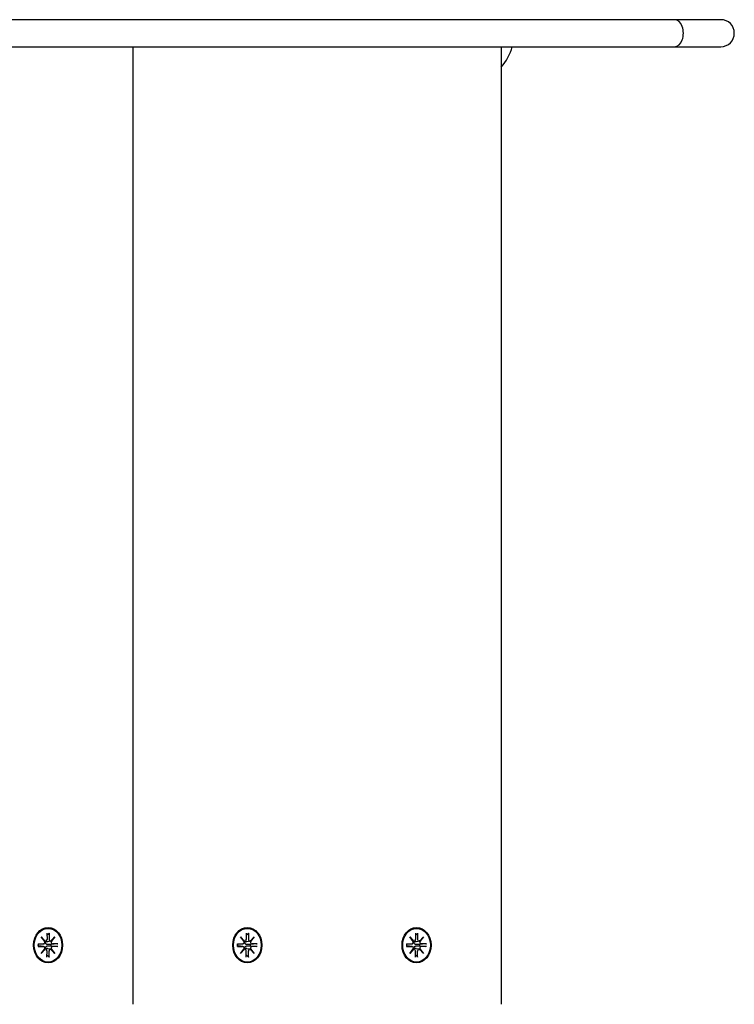
# Model space of a CAD drawing. Extents: x -18685 to -9452, y 7677 to 18562.
# Drawn here: x -11194 to -10983, y 13774 to 14065 of the extents above; entities that cross this region are included whole.
import ezdxf

# ---------------------------------------------------------------- set-up
doc = ezdxf.new("R2010")
doc.units = 0
doc.header["$LTSCALE"] = 30
doc.header["$MEASUREMENT"] = 0
doc.layers.get('0').update_dxf_attribs({"linetype": 'CONTINUOUS'})

msp = doc.modelspace()

# ---------------------------------------------------------------- linework, layer by layer
for p, q in [((-11000.41, 14065.01), (-11583.76, 14065.01)), ((-10986.76, 14065.01), (-11000.41, 14065.01)), ((-11583.76, 14057.01), (-11000.41, 14057.01)), ((-11160.84, 14057.01), (-11160.84, 13773.51)), ((-11051.76, 14057.01), (-11051.76, 13773.51)), ((-11000.41, 14057.01), (-10986.76, 14057.01)), ((-11186.23, 13794.58), (-11186.22, 13792.71)), ((-11186.23, 13793.99), (-11185.64, 13794.44)), ((-11185.58, 13794.58), (-11185.58, 13792.71)), ((-11127.25, 13794.58), (-11127.25, 13792.71)), ((-11127.25, 13793.99), (-11126.66, 13794.44)), ((-11126.6, 13794.58), (-11126.6, 13792.71)), ((-11077.15, 13794.58), (-11077.15, 13792.71)), ((-11077.15, 13793.99), (-11076.56, 13794.44)), ((-11076.5, 13794.58), (-11076.51, 13792.71)), ((-11188.84, 13791.4), (-11187.3, 13791.39)), ((-11188.68, 13791.18), (-11188.78, 13791.19)), ((-11187.25, 13791.4), (-11188.63, 13791.19)), ((-11187.93, 13793.48), (-11186.78, 13792.18)), ((-11187.93, 13793.48), (-11186.99, 13792.25)), ((-11186.87, 13792.07), (-11187.93, 13793.48)), ((-11186.62, 13792.17), (-11186.91, 13792.13)), ((-11185.08, 13792.17), (-11186.02, 13792.03)), ((-11184.99, 13791.22), (-11185.88, 13791.18)), ((-11185.03, 13792.18), (-11183.87, 13793.48)), ((-11183.14, 13791.39), (-11184.99, 13791.22)), ((-11183.87, 13793.48), (-11184.96, 13792.25)), ((-11183.87, 13793.48), (-11184.94, 13792.07)), ((-11182.97, 13791.4), (-11184.5, 13791.39)), ((-11129.86, 13791.4), (-11128.32, 13791.39)), ((-11129.71, 13791.18), (-11129.8, 13791.19)), ((-11128.27, 13791.4), (-11129.66, 13791.19)), ((-11128.96, 13793.48), (-11127.8, 13792.18)), ((-11128.96, 13793.48), (-11128.02, 13792.25)), ((-11127.89, 13792.07), (-11128.96, 13793.48)), ((-11127.64, 13792.17), (-11127.93, 13792.13)), ((-11126.1, 13792.17), (-11127.04, 13792.03)), ((-11126.01, 13791.22), (-11126.91, 13791.18)), ((-11126.05, 13792.18), (-11124.89, 13793.48)), ((-11124.16, 13791.39), (-11126.01, 13791.22)), ((-11124.89, 13793.48), (-11125.98, 13792.25)), ((-11124.89, 13793.48), (-11125.96, 13792.07)), ((-11123.99, 13791.4), (-11125.53, 13791.39)), ((-11079.76, 13791.4), (-11078.23, 13791.39)), ((-11079.61, 13791.18), (-11079.71, 13791.19)), ((-11078.17, 13791.4), (-11079.56, 13791.19)), ((-11078.86, 13793.48), (-11077.7, 13792.18)), ((-11078.86, 13793.48), (-11077.92, 13792.25)), ((-11077.79, 13792.07), (-11078.86, 13793.48)), ((-11077.54, 13792.17), (-11077.83, 13792.13)), ((-11076, 13792.17), (-11076.94, 13792.03)), ((-11075.91, 13791.22), (-11076.81, 13791.18)), ((-11075.96, 13792.18), (-11074.8, 13793.48)), ((-11074.06, 13791.39), (-11075.91, 13791.22)), ((-11074.8, 13793.48), (-11075.88, 13792.25)), ((-11074.8, 13793.48), (-11075.86, 13792.07)), ((-11073.89, 13791.4), (-11075.43, 13791.39)), ((-11188.84, 13790.61), (-11187.3, 13790.61)), ((-11188.78, 13790.81), (-11188.68, 13790.82)), ((-11187.25, 13790.61), (-11188.63, 13790.82)), ((-11187.93, 13788.53), (-11186.87, 13789.94)), ((-11186.78, 13789.83), (-11187.93, 13788.53)), ((-11187.93, 13788.53), (-11186.99, 13789.76)), ((-11186.62, 13789.84), (-11186.91, 13789.88)), ((-11186.23, 13787.42), (-11186.22, 13789.3)), ((-11185.64, 13787.56), (-11186.23, 13788.01)), ((-11185.08, 13789.84), (-11186.02, 13789.98)), ((-11185.88, 13790.82), (-11184.99, 13790.78)), ((-11185.58, 13787.42), (-11185.58, 13789.3)), ((-11183.87, 13788.53), (-11185.03, 13789.83)), ((-11184.99, 13790.78), (-11183.14, 13790.62)), ((-11183.87, 13788.53), (-11184.96, 13789.76)), ((-11184.94, 13789.94), (-11183.87, 13788.53)), ((-11182.97, 13790.61), (-11184.5, 13790.61)), ((-11129.86, 13790.61), (-11128.32, 13790.61)), ((-11129.8, 13790.81), (-11129.71, 13790.82)), ((-11128.27, 13790.61), (-11129.66, 13790.82)), ((-11128.96, 13788.53), (-11127.89, 13789.94)), ((-11127.8, 13789.83), (-11128.96, 13788.53)), ((-11128.96, 13788.53), (-11128.02, 13789.76)), ((-11127.64, 13789.84), (-11127.93, 13789.88)), ((-11127.25, 13787.42), (-11127.25, 13789.3)), ((-11126.66, 13787.56), (-11127.25, 13788.01)), ((-11126.1, 13789.84), (-11127.04, 13789.98)), ((-11126.91, 13790.82), (-11126.01, 13790.78)), ((-11126.6, 13787.42), (-11126.6, 13789.3)), ((-11124.89, 13788.53), (-11126.05, 13789.83)), ((-11126.01, 13790.78), (-11124.16, 13790.62)), ((-11124.89, 13788.53), (-11125.98, 13789.76)), ((-11125.96, 13789.94), (-11124.89, 13788.53)), ((-11123.99, 13790.61), (-11125.53, 13790.61)), ((-11079.76, 13790.61), (-11078.23, 13790.61)), ((-11079.71, 13790.81), (-11079.61, 13790.82)), ((-11078.17, 13790.61), (-11079.56, 13790.82)), ((-11078.86, 13788.53), (-11077.79, 13789.94)), ((-11077.7, 13789.83), (-11078.86, 13788.53)), ((-11078.86, 13788.53), (-11077.92, 13789.76)), ((-11077.54, 13789.84), (-11077.83, 13789.88)), ((-11077.15, 13787.42), (-11077.15, 13789.3)), ((-11076.56, 13787.56), (-11077.15, 13788.01)), ((-11076, 13789.84), (-11076.94, 13789.98)), ((-11076.81, 13790.82), (-11075.91, 13790.78)), ((-11076.5, 13787.42), (-11076.51, 13789.3)), ((-11074.8, 13788.53), (-11075.96, 13789.83)), ((-11075.91, 13790.78), (-11074.06, 13790.62)), ((-11074.8, 13788.53), (-11075.88, 13789.76)), ((-11075.86, 13789.94), (-11074.8, 13788.53)), ((-11073.89, 13790.61), (-11075.43, 13790.61))]:
    msp.add_line(p, q)
at = {"flags": 128}
for points in [[(-11185.58, 13794.58), (-11185.58, 13794.58), (-11185.58, 13794.57), (-11185.58, 13794.56), (-11185.58, 13794.56), (-11185.58, 13794.55), (-11185.58, 13794.54), (-11185.59, 13794.53), (-11185.59, 13794.53), (-11185.59, 13794.52), (-11185.59, 13794.51), (-11185.59, 13794.51), (-11185.6, 13794.5), (-11185.6, 13794.5), (-11185.6, 13794.49), (-11185.6, 13794.48), (-11185.61, 13794.48), (-11185.61, 13794.47), (-11185.61, 13794.47), (-11185.62, 13794.46), (-11185.62, 13794.46), (-11185.62, 13794.45), (-11185.63, 13794.45), (-11185.63, 13794.45), (-11185.64, 13794.44)], [(-11126.6, 13794.58), (-11126.6, 13794.58), (-11126.6, 13794.57), (-11126.6, 13794.56), (-11126.6, 13794.56), (-11126.6, 13794.55), (-11126.61, 13794.54), (-11126.61, 13794.53), (-11126.61, 13794.53), (-11126.61, 13794.52), (-11126.61, 13794.51), (-11126.61, 13794.51), (-11126.62, 13794.5), (-11126.62, 13794.5), (-11126.62, 13794.49), (-11126.63, 13794.48), (-11126.63, 13794.48), (-11126.63, 13794.47), (-11126.63, 13794.47), (-11126.64, 13794.46), (-11126.64, 13794.46), (-11126.65, 13794.45), (-11126.65, 13794.45), (-11126.65, 13794.45), (-11126.66, 13794.44)], [(-11076.5, 13794.58), (-11076.5, 13794.58), (-11076.5, 13794.57), (-11076.5, 13794.56), (-11076.51, 13794.56), (-11076.51, 13794.55), (-11076.51, 13794.54), (-11076.51, 13794.53), (-11076.51, 13794.53), (-11076.51, 13794.52), (-11076.51, 13794.51), (-11076.52, 13794.51), (-11076.52, 13794.5), (-11076.52, 13794.5), (-11076.52, 13794.49), (-11076.53, 13794.48), (-11076.53, 13794.48), (-11076.53, 13794.47), (-11076.54, 13794.47), (-11076.54, 13794.46), (-11076.54, 13794.46), (-11076.55, 13794.45), (-11076.55, 13794.45), (-11076.56, 13794.45), (-11076.56, 13794.44)], [(-11188.84, 13791.4), (-11188.83, 13791.4), (-11188.83, 13791.4), (-11188.82, 13791.4), (-11188.82, 13791.4), (-11188.81, 13791.4), (-11188.81, 13791.4), (-11188.8, 13791.4), (-11188.8, 13791.4), (-11188.8, 13791.4), (-11188.79, 13791.4), (-11188.79, 13791.4), (-11188.79, 13791.4), (-11188.79, 13791.4), (-11188.78, 13791.4), (-11188.78, 13791.4), (-11188.78, 13791.4), (-11188.78, 13791.4), (-11188.77, 13791.4), (-11188.77, 13791.39), (-11188.77, 13791.39), (-11188.77, 13791.39), (-11188.77, 13791.39), (-11188.77, 13791.39), (-11188.77, 13791.39)], [(-11188.77, 13790.61), (-11188.79, 13791), (-11188.77, 13791.39)], [(-11188.63, 13791.19), (-11188.64, 13791.19), (-11188.64, 13791.19), (-11188.64, 13791.19), (-11188.64, 13791.18), (-11188.64, 13791.18), (-11188.65, 13791.18), (-11188.65, 13791.18), (-11188.65, 13791.18), (-11188.65, 13791.18), (-11188.66, 13791.18), (-11188.66, 13791.18), (-11188.66, 13791.18), (-11188.66, 13791.18), (-11188.66, 13791.18), (-11188.67, 13791.18), (-11188.67, 13791.18), (-11188.67, 13791.18), (-11188.67, 13791.18), (-11188.67, 13791.18), (-11188.68, 13791.18), (-11188.68, 13791.18), (-11188.68, 13791.18), (-11188.68, 13791.18), (-11188.68, 13791.18)], [(-11186.64, 13791.94), (-11186.65, 13791.94), (-11186.66, 13791.94), (-11186.67, 13791.94), (-11186.68, 13791.94), (-11186.69, 13791.94), (-11186.7, 13791.94), (-11186.7, 13791.94), (-11186.71, 13791.94), (-11186.72, 13791.94), (-11186.73, 13791.94), (-11186.74, 13791.94), (-11186.75, 13791.94), (-11186.76, 13791.94), (-11186.77, 13791.94), (-11186.78, 13791.94), (-11186.79, 13791.95), (-11186.8, 13791.95), (-11186.8, 13791.95), (-11186.81, 13791.95), (-11186.82, 13791.95), (-11186.83, 13791.96), (-11186.84, 13791.96), (-11186.85, 13791.96), (-11186.86, 13791.96)], [(-11185.88, 13791.18), (-11185.94, 13791.18), (-11185.99, 13791.19), (-11186.04, 13791.19), (-11186.1, 13791.2), (-11186.15, 13791.21), (-11186.2, 13791.23), (-11186.25, 13791.24), (-11186.3, 13791.26), (-11186.35, 13791.29), (-11186.39, 13791.31), (-11186.43, 13791.34), (-11186.48, 13791.38), (-11186.51, 13791.41), (-11186.55, 13791.45), (-11186.58, 13791.5), (-11186.6, 13791.54), (-11186.62, 13791.58), (-11186.64, 13791.63), (-11186.65, 13791.68), (-11186.66, 13791.73), (-11186.66, 13791.78), (-11186.66, 13791.84), (-11186.65, 13791.89), (-11186.64, 13791.94)], [(-11186.02, 13792.03), (-11186.04, 13792.02), (-11186.07, 13792.02), (-11186.09, 13792.01), (-11186.12, 13792.01), (-11186.14, 13792.01), (-11186.17, 13792), (-11186.19, 13792), (-11186.22, 13792), (-11186.24, 13791.99), (-11186.27, 13791.99), (-11186.3, 13791.98), (-11186.32, 13791.98), (-11186.35, 13791.98), (-11186.37, 13791.97), (-11186.4, 13791.97), (-11186.43, 13791.97), (-11186.45, 13791.96), (-11186.48, 13791.96), (-11186.51, 13791.95), (-11186.53, 13791.95), (-11186.56, 13791.95), (-11186.59, 13791.94), (-11186.61, 13791.94), (-11186.64, 13791.94)], [(-11183.14, 13791.39), (-11183.13, 13791.39), (-11183.12, 13791.39), (-11183.12, 13791.39), (-11183.11, 13791.39), (-11183.1, 13791.39), (-11183.1, 13791.39), (-11183.09, 13791.39), (-11183.08, 13791.39), (-11183.07, 13791.4), (-11183.07, 13791.4), (-11183.06, 13791.4), (-11183.05, 13791.4), (-11183.04, 13791.4), (-11183.04, 13791.4), (-11183.03, 13791.4), (-11183.02, 13791.4), (-11183.02, 13791.4), (-11183.01, 13791.4), (-11183, 13791.4), (-11183, 13791.4), (-11182.99, 13791.4), (-11182.98, 13791.4), (-11182.98, 13791.4), (-11182.97, 13791.4)], [(-11129.86, 13791.4), (-11129.85, 13791.4), (-11129.85, 13791.4), (-11129.84, 13791.4), (-11129.84, 13791.4), (-11129.83, 13791.4), (-11129.83, 13791.4), (-11129.83, 13791.4), (-11129.82, 13791.4), (-11129.82, 13791.4), (-11129.82, 13791.4), (-11129.81, 13791.4), (-11129.81, 13791.4), (-11129.81, 13791.4), (-11129.8, 13791.4), (-11129.8, 13791.4), (-11129.8, 13791.4), (-11129.8, 13791.4), (-11129.8, 13791.4), (-11129.79, 13791.39), (-11129.79, 13791.39), (-11129.79, 13791.39), (-11129.79, 13791.39), (-11129.79, 13791.39), (-11129.79, 13791.39)], [(-11129.79, 13790.61), (-11129.81, 13791), (-11129.79, 13791.39)], [(-11129.66, 13791.19), (-11129.66, 13791.19), (-11129.66, 13791.19), (-11129.66, 13791.19), (-11129.66, 13791.18), (-11129.67, 13791.18), (-11129.67, 13791.18), (-11129.67, 13791.18), (-11129.67, 13791.18), (-11129.67, 13791.18), (-11129.68, 13791.18), (-11129.68, 13791.18), (-11129.68, 13791.18), (-11129.68, 13791.18), (-11129.68, 13791.18), (-11129.69, 13791.18), (-11129.69, 13791.18), (-11129.69, 13791.18), (-11129.69, 13791.18), (-11129.69, 13791.18), (-11129.7, 13791.18), (-11129.7, 13791.18), (-11129.7, 13791.18), (-11129.7, 13791.18), (-11129.71, 13791.18)], [(-11127.66, 13791.94), (-11127.67, 13791.94), (-11127.68, 13791.94), (-11127.69, 13791.94), (-11127.7, 13791.94), (-11127.71, 13791.94), (-11127.72, 13791.94), (-11127.73, 13791.94), (-11127.74, 13791.94), (-11127.74, 13791.94), (-11127.75, 13791.94), (-11127.76, 13791.94), (-11127.77, 13791.94), (-11127.78, 13791.94), (-11127.79, 13791.94), (-11127.8, 13791.94), (-11127.81, 13791.95), (-11127.82, 13791.95), (-11127.83, 13791.95), (-11127.83, 13791.95), (-11127.84, 13791.95), (-11127.85, 13791.96), (-11127.86, 13791.96), (-11127.87, 13791.96), (-11127.88, 13791.96)], [(-11126.91, 13791.18), (-11126.96, 13791.18), (-11127.01, 13791.19), (-11127.07, 13791.19), (-11127.12, 13791.2), (-11127.17, 13791.21), (-11127.22, 13791.23), (-11127.27, 13791.24), (-11127.32, 13791.26), (-11127.37, 13791.29), (-11127.41, 13791.31), (-11127.46, 13791.34), (-11127.5, 13791.38), (-11127.53, 13791.41), (-11127.57, 13791.45), (-11127.6, 13791.5), (-11127.62, 13791.54), (-11127.65, 13791.58), (-11127.66, 13791.63), (-11127.67, 13791.68), (-11127.68, 13791.73), (-11127.68, 13791.78), (-11127.68, 13791.84), (-11127.67, 13791.89), (-11127.66, 13791.94)], [(-11127.04, 13792.03), (-11127.06, 13792.02), (-11127.09, 13792.02), (-11127.11, 13792.01), (-11127.14, 13792.01), (-11127.16, 13792.01), (-11127.19, 13792), (-11127.21, 13792), (-11127.24, 13792), (-11127.27, 13791.99), (-11127.29, 13791.99), (-11127.32, 13791.98), (-11127.34, 13791.98), (-11127.37, 13791.98), (-11127.4, 13791.97), (-11127.42, 13791.97), (-11127.45, 13791.97), (-11127.48, 13791.96), (-11127.5, 13791.96), (-11127.53, 13791.95), (-11127.56, 13791.95), (-11127.58, 13791.95), (-11127.61, 13791.94), (-11127.64, 13791.94), (-11127.66, 13791.94)], [(-11124.16, 13791.39), (-11124.15, 13791.39), (-11124.14, 13791.39), (-11124.14, 13791.39), (-11124.13, 13791.39), (-11124.12, 13791.39), (-11124.12, 13791.39), (-11124.11, 13791.39), (-11124.1, 13791.39), (-11124.1, 13791.4), (-11124.09, 13791.4), (-11124.08, 13791.4), (-11124.07, 13791.4), (-11124.07, 13791.4), (-11124.06, 13791.4), (-11124.05, 13791.4), (-11124.04, 13791.4), (-11124.04, 13791.4), (-11124.03, 13791.4), (-11124.02, 13791.4), (-11124.02, 13791.4), (-11124.01, 13791.4), (-11124, 13791.4), (-11124, 13791.4), (-11123.99, 13791.4)], [(-11079.76, 13791.4), (-11079.76, 13791.4), (-11079.75, 13791.4), (-11079.75, 13791.4), (-11079.74, 13791.4), (-11079.74, 13791.4), (-11079.73, 13791.4), (-11079.73, 13791.4), (-11079.72, 13791.4), (-11079.72, 13791.4), (-11079.72, 13791.4), (-11079.71, 13791.4), (-11079.71, 13791.4), (-11079.71, 13791.4), (-11079.71, 13791.4), (-11079.7, 13791.4), (-11079.7, 13791.4), (-11079.7, 13791.4), (-11079.7, 13791.4), (-11079.7, 13791.39), (-11079.7, 13791.39), (-11079.69, 13791.39), (-11079.69, 13791.39), (-11079.69, 13791.39), (-11079.69, 13791.39)], [(-11079.69, 13790.61), (-11079.71, 13791), (-11079.69, 13791.39)], [(-11079.56, 13791.19), (-11079.56, 13791.19), (-11079.56, 13791.19), (-11079.56, 13791.19), (-11079.57, 13791.18), (-11079.57, 13791.18), (-11079.57, 13791.18), (-11079.57, 13791.18), (-11079.57, 13791.18), (-11079.58, 13791.18), (-11079.58, 13791.18), (-11079.58, 13791.18), (-11079.58, 13791.18), (-11079.58, 13791.18), (-11079.59, 13791.18), (-11079.59, 13791.18), (-11079.59, 13791.18), (-11079.59, 13791.18), (-11079.6, 13791.18), (-11079.6, 13791.18), (-11079.6, 13791.18), (-11079.6, 13791.18), (-11079.6, 13791.18), (-11079.61, 13791.18), (-11079.61, 13791.18)], [(-11077.57, 13791.94), (-11077.57, 13791.94), (-11077.58, 13791.94), (-11077.59, 13791.94), (-11077.6, 13791.94), (-11077.61, 13791.94), (-11077.62, 13791.94), (-11077.63, 13791.94), (-11077.64, 13791.94), (-11077.65, 13791.94), (-11077.66, 13791.94), (-11077.66, 13791.94), (-11077.67, 13791.94), (-11077.68, 13791.94), (-11077.69, 13791.94), (-11077.7, 13791.94), (-11077.71, 13791.95), (-11077.72, 13791.95), (-11077.73, 13791.95), (-11077.74, 13791.95), (-11077.75, 13791.95), (-11077.75, 13791.96), (-11077.76, 13791.96), (-11077.77, 13791.96), (-11077.78, 13791.96)], [(-11076.81, 13791.18), (-11076.86, 13791.18), (-11076.91, 13791.19), (-11076.97, 13791.19), (-11077.02, 13791.2), (-11077.08, 13791.21), (-11077.13, 13791.23), (-11077.18, 13791.24), (-11077.22, 13791.26), (-11077.27, 13791.29), (-11077.31, 13791.31), (-11077.36, 13791.34), (-11077.4, 13791.38), (-11077.44, 13791.41), (-11077.47, 13791.45), (-11077.5, 13791.5), (-11077.53, 13791.54), (-11077.55, 13791.58), (-11077.56, 13791.63), (-11077.58, 13791.68), (-11077.58, 13791.73), (-11077.58, 13791.78), (-11077.58, 13791.84), (-11077.58, 13791.89), (-11077.57, 13791.94)], [(-11076.94, 13792.03), (-11076.97, 13792.02), (-11076.99, 13792.02), (-11077.02, 13792.01), (-11077.04, 13792.01), (-11077.07, 13792.01), (-11077.09, 13792), (-11077.12, 13792), (-11077.14, 13792), (-11077.17, 13791.99), (-11077.19, 13791.99), (-11077.22, 13791.98), (-11077.25, 13791.98), (-11077.27, 13791.98), (-11077.3, 13791.97), (-11077.32, 13791.97), (-11077.35, 13791.97), (-11077.38, 13791.96), (-11077.4, 13791.96), (-11077.43, 13791.95), (-11077.46, 13791.95), (-11077.48, 13791.95), (-11077.51, 13791.94), (-11077.54, 13791.94), (-11077.57, 13791.94)], [(-11074.06, 13791.39), (-11074.05, 13791.39), (-11074.05, 13791.39), (-11074.04, 13791.39), (-11074.03, 13791.39), (-11074.03, 13791.39), (-11074.02, 13791.39), (-11074.01, 13791.39), (-11074.01, 13791.39), (-11074, 13791.4), (-11073.99, 13791.4), (-11073.98, 13791.4), (-11073.98, 13791.4), (-11073.97, 13791.4), (-11073.96, 13791.4), (-11073.95, 13791.4), (-11073.95, 13791.4), (-11073.94, 13791.4), (-11073.93, 13791.4), (-11073.93, 13791.4), (-11073.92, 13791.4), (-11073.91, 13791.4), (-11073.91, 13791.4), (-11073.9, 13791.4), (-11073.89, 13791.4)], [(-11188.77, 13790.61), (-11188.77, 13790.61), (-11188.77, 13790.61), (-11188.77, 13790.61), (-11188.77, 13790.61), (-11188.77, 13790.61), (-11188.77, 13790.61), (-11188.78, 13790.61), (-11188.78, 13790.61), (-11188.78, 13790.61), (-11188.78, 13790.61), (-11188.79, 13790.61), (-11188.79, 13790.61), (-11188.79, 13790.61), (-11188.79, 13790.61), (-11188.8, 13790.61), (-11188.8, 13790.61), (-11188.8, 13790.61), (-11188.81, 13790.61), (-11188.81, 13790.61), (-11188.82, 13790.61), (-11188.82, 13790.61), (-11188.83, 13790.61), (-11188.83, 13790.61), (-11188.84, 13790.61)], [(-11188.68, 13790.82), (-11188.68, 13790.82), (-11188.68, 13790.82), (-11188.68, 13790.82), (-11188.68, 13790.82), (-11188.67, 13790.82), (-11188.67, 13790.82), (-11188.67, 13790.82), (-11188.67, 13790.82), (-11188.67, 13790.82), (-11188.66, 13790.82), (-11188.66, 13790.82), (-11188.66, 13790.82), (-11188.66, 13790.82), (-11188.66, 13790.82), (-11188.65, 13790.82), (-11188.65, 13790.82), (-11188.65, 13790.82), (-11188.65, 13790.82), (-11188.64, 13790.82), (-11188.64, 13790.82), (-11188.64, 13790.82), (-11188.64, 13790.82), (-11188.64, 13790.82), (-11188.63, 13790.82)], [(-11186.86, 13790.04), (-11186.85, 13790.05), (-11186.84, 13790.05), (-11186.83, 13790.05), (-11186.82, 13790.05), (-11186.81, 13790.06), (-11186.8, 13790.06), (-11186.8, 13790.06), (-11186.79, 13790.06), (-11186.78, 13790.06), (-11186.77, 13790.06), (-11186.76, 13790.06), (-11186.75, 13790.07), (-11186.74, 13790.07), (-11186.73, 13790.07), (-11186.72, 13790.07), (-11186.71, 13790.07), (-11186.7, 13790.07), (-11186.7, 13790.07), (-11186.69, 13790.07), (-11186.68, 13790.07), (-11186.67, 13790.07), (-11186.66, 13790.07), (-11186.65, 13790.07), (-11186.64, 13790.07)], [(-11186.64, 13790.07), (-11186.65, 13790.12), (-11186.66, 13790.17), (-11186.66, 13790.22), (-11186.66, 13790.27), (-11186.65, 13790.33), (-11186.64, 13790.38), (-11186.62, 13790.42), (-11186.6, 13790.47), (-11186.58, 13790.51), (-11186.55, 13790.55), (-11186.51, 13790.59), (-11186.48, 13790.63), (-11186.43, 13790.66), (-11186.39, 13790.69), (-11186.35, 13790.72), (-11186.3, 13790.74), (-11186.25, 13790.76), (-11186.2, 13790.78), (-11186.15, 13790.8), (-11186.1, 13790.81), (-11186.04, 13790.82), (-11185.99, 13790.82), (-11185.94, 13790.82), (-11185.88, 13790.82)], [(-11186.02, 13789.98), (-11186.04, 13789.99), (-11186.07, 13789.99), (-11186.09, 13789.99), (-11186.12, 13790), (-11186.14, 13790), (-11186.17, 13790), (-11186.19, 13790.01), (-11186.22, 13790.01), (-11186.24, 13790.02), (-11186.27, 13790.02), (-11186.3, 13790.02), (-11186.32, 13790.03), (-11186.35, 13790.03), (-11186.37, 13790.03), (-11186.4, 13790.04), (-11186.43, 13790.04), (-11186.45, 13790.04), (-11186.48, 13790.05), (-11186.51, 13790.05), (-11186.53, 13790.06), (-11186.56, 13790.06), (-11186.59, 13790.06), (-11186.61, 13790.07), (-11186.64, 13790.07)], [(-11182.97, 13790.61), (-11182.98, 13790.61), (-11182.98, 13790.61), (-11182.99, 13790.61), (-11183, 13790.61), (-11183, 13790.61), (-11183.01, 13790.61), (-11183.02, 13790.61), (-11183.02, 13790.61), (-11183.03, 13790.61), (-11183.04, 13790.61), (-11183.04, 13790.61), (-11183.05, 13790.61), (-11183.06, 13790.61), (-11183.07, 13790.61), (-11183.07, 13790.61), (-11183.08, 13790.61), (-11183.09, 13790.61), (-11183.1, 13790.61), (-11183.1, 13790.61), (-11183.11, 13790.61), (-11183.12, 13790.61), (-11183.12, 13790.62), (-11183.13, 13790.62), (-11183.14, 13790.62)], [(-11129.79, 13790.61), (-11129.79, 13790.61), (-11129.79, 13790.61), (-11129.79, 13790.61), (-11129.79, 13790.61), (-11129.79, 13790.61), (-11129.8, 13790.61), (-11129.8, 13790.61), (-11129.8, 13790.61), (-11129.8, 13790.61), (-11129.8, 13790.61), (-11129.81, 13790.61), (-11129.81, 13790.61), (-11129.81, 13790.61), (-11129.82, 13790.61), (-11129.82, 13790.61), (-11129.82, 13790.61), (-11129.83, 13790.61), (-11129.83, 13790.61), (-11129.83, 13790.61), (-11129.84, 13790.61), (-11129.84, 13790.61), (-11129.85, 13790.61), (-11129.85, 13790.61), (-11129.86, 13790.61)], [(-11129.71, 13790.82), (-11129.7, 13790.82), (-11129.7, 13790.82), (-11129.7, 13790.82), (-11129.7, 13790.82), (-11129.69, 13790.82), (-11129.69, 13790.82), (-11129.69, 13790.82), (-11129.69, 13790.82), (-11129.69, 13790.82), (-11129.68, 13790.82), (-11129.68, 13790.82), (-11129.68, 13790.82), (-11129.68, 13790.82), (-11129.68, 13790.82), (-11129.67, 13790.82), (-11129.67, 13790.82), (-11129.67, 13790.82), (-11129.67, 13790.82), (-11129.67, 13790.82), (-11129.66, 13790.82), (-11129.66, 13790.82), (-11129.66, 13790.82), (-11129.66, 13790.82), (-11129.66, 13790.82)], [(-11127.88, 13790.04), (-11127.87, 13790.05), (-11127.86, 13790.05), (-11127.85, 13790.05), (-11127.84, 13790.05), (-11127.83, 13790.06), (-11127.83, 13790.06), (-11127.82, 13790.06), (-11127.81, 13790.06), (-11127.8, 13790.06), (-11127.79, 13790.06), (-11127.78, 13790.06), (-11127.77, 13790.07), (-11127.76, 13790.07), (-11127.75, 13790.07), (-11127.74, 13790.07), (-11127.74, 13790.07), (-11127.73, 13790.07), (-11127.72, 13790.07), (-11127.71, 13790.07), (-11127.7, 13790.07), (-11127.69, 13790.07), (-11127.68, 13790.07), (-11127.67, 13790.07), (-11127.66, 13790.07)], [(-11127.66, 13790.07), (-11127.67, 13790.12), (-11127.68, 13790.17), (-11127.68, 13790.22), (-11127.68, 13790.27), (-11127.67, 13790.33), (-11127.66, 13790.38), (-11127.65, 13790.42), (-11127.62, 13790.47), (-11127.6, 13790.51), (-11127.57, 13790.55), (-11127.53, 13790.59), (-11127.5, 13790.63), (-11127.46, 13790.66), (-11127.41, 13790.69), (-11127.37, 13790.72), (-11127.32, 13790.74), (-11127.27, 13790.76), (-11127.22, 13790.78), (-11127.17, 13790.8), (-11127.12, 13790.81), (-11127.07, 13790.82), (-11127.01, 13790.82), (-11126.96, 13790.82), (-11126.91, 13790.82)], [(-11127.04, 13789.98), (-11127.06, 13789.99), (-11127.09, 13789.99), (-11127.11, 13789.99), (-11127.14, 13790), (-11127.16, 13790), (-11127.19, 13790), (-11127.21, 13790.01), (-11127.24, 13790.01), (-11127.27, 13790.02), (-11127.29, 13790.02), (-11127.32, 13790.02), (-11127.34, 13790.03), (-11127.37, 13790.03), (-11127.4, 13790.03), (-11127.42, 13790.04), (-11127.45, 13790.04), (-11127.48, 13790.04), (-11127.5, 13790.05), (-11127.53, 13790.05), (-11127.56, 13790.06), (-11127.58, 13790.06), (-11127.61, 13790.06), (-11127.64, 13790.07), (-11127.66, 13790.07)], [(-11123.99, 13790.61), (-11124, 13790.61), (-11124, 13790.61), (-11124.01, 13790.61), (-11124.02, 13790.61), (-11124.02, 13790.61), (-11124.03, 13790.61), (-11124.04, 13790.61), (-11124.04, 13790.61), (-11124.05, 13790.61), (-11124.06, 13790.61), (-11124.07, 13790.61), (-11124.07, 13790.61), (-11124.08, 13790.61), (-11124.09, 13790.61), (-11124.1, 13790.61), (-11124.1, 13790.61), (-11124.11, 13790.61), (-11124.12, 13790.61), (-11124.12, 13790.61), (-11124.13, 13790.61), (-11124.14, 13790.61), (-11124.14, 13790.62), (-11124.15, 13790.62), (-11124.16, 13790.62)], [(-11079.69, 13790.61), (-11079.69, 13790.61), (-11079.69, 13790.61), (-11079.69, 13790.61), (-11079.7, 13790.61), (-11079.7, 13790.61), (-11079.7, 13790.61), (-11079.7, 13790.61), (-11079.7, 13790.61), (-11079.7, 13790.61), (-11079.71, 13790.61), (-11079.71, 13790.61), (-11079.71, 13790.61), (-11079.71, 13790.61), (-11079.72, 13790.61), (-11079.72, 13790.61), (-11079.72, 13790.61), (-11079.73, 13790.61), (-11079.73, 13790.61), (-11079.74, 13790.61), (-11079.74, 13790.61), (-11079.75, 13790.61), (-11079.75, 13790.61), (-11079.76, 13790.61), (-11079.76, 13790.61)], [(-11079.61, 13790.82), (-11079.61, 13790.82), (-11079.6, 13790.82), (-11079.6, 13790.82), (-11079.6, 13790.82), (-11079.6, 13790.82), (-11079.6, 13790.82), (-11079.59, 13790.82), (-11079.59, 13790.82), (-11079.59, 13790.82), (-11079.59, 13790.82), (-11079.58, 13790.82), (-11079.58, 13790.82), (-11079.58, 13790.82), (-11079.58, 13790.82), (-11079.58, 13790.82), (-11079.57, 13790.82), (-11079.57, 13790.82), (-11079.57, 13790.82), (-11079.57, 13790.82), (-11079.57, 13790.82), (-11079.56, 13790.82), (-11079.56, 13790.82), (-11079.56, 13790.82), (-11079.56, 13790.82)], [(-11077.78, 13790.04), (-11077.77, 13790.05), (-11077.76, 13790.05), (-11077.75, 13790.05), (-11077.75, 13790.05), (-11077.74, 13790.06), (-11077.73, 13790.06), (-11077.72, 13790.06), (-11077.71, 13790.06), (-11077.7, 13790.06), (-11077.69, 13790.06), (-11077.68, 13790.06), (-11077.67, 13790.07), (-11077.66, 13790.07), (-11077.66, 13790.07), (-11077.65, 13790.07), (-11077.64, 13790.07), (-11077.63, 13790.07), (-11077.62, 13790.07), (-11077.61, 13790.07), (-11077.6, 13790.07), (-11077.59, 13790.07), (-11077.58, 13790.07), (-11077.57, 13790.07), (-11077.57, 13790.07)], [(-11077.57, 13790.07), (-11077.58, 13790.12), (-11077.58, 13790.17), (-11077.58, 13790.22), (-11077.58, 13790.27), (-11077.58, 13790.33), (-11077.56, 13790.38), (-11077.55, 13790.42), (-11077.53, 13790.47), (-11077.5, 13790.51), (-11077.47, 13790.55), (-11077.44, 13790.59), (-11077.4, 13790.63), (-11077.36, 13790.66), (-11077.31, 13790.69), (-11077.27, 13790.72), (-11077.22, 13790.74), (-11077.18, 13790.76), (-11077.13, 13790.78), (-11077.08, 13790.8), (-11077.02, 13790.81), (-11076.97, 13790.82), (-11076.91, 13790.82), (-11076.86, 13790.82), (-11076.81, 13790.82)], [(-11076.94, 13789.98), (-11076.97, 13789.99), (-11076.99, 13789.99), (-11077.02, 13789.99), (-11077.04, 13790), (-11077.07, 13790), (-11077.09, 13790), (-11077.12, 13790.01), (-11077.14, 13790.01), (-11077.17, 13790.02), (-11077.19, 13790.02), (-11077.22, 13790.02), (-11077.25, 13790.03), (-11077.27, 13790.03), (-11077.3, 13790.03), (-11077.32, 13790.04), (-11077.35, 13790.04), (-11077.38, 13790.04), (-11077.4, 13790.05), (-11077.43, 13790.05), (-11077.46, 13790.06), (-11077.48, 13790.06), (-11077.51, 13790.06), (-11077.54, 13790.07), (-11077.57, 13790.07)], [(-11073.89, 13790.61), (-11073.9, 13790.61), (-11073.91, 13790.61), (-11073.91, 13790.61), (-11073.92, 13790.61), (-11073.93, 13790.61), (-11073.93, 13790.61), (-11073.94, 13790.61), (-11073.95, 13790.61), (-11073.95, 13790.61), (-11073.96, 13790.61), (-11073.97, 13790.61), (-11073.98, 13790.61), (-11073.98, 13790.61), (-11073.99, 13790.61), (-11074, 13790.61), (-11074.01, 13790.61), (-11074.01, 13790.61), (-11074.02, 13790.61), (-11074.03, 13790.61), (-11074.03, 13790.61), (-11074.04, 13790.61), (-11074.05, 13790.62), (-11074.05, 13790.62), (-11074.06, 13790.62)], [(-11185.64, 13787.56), (-11185.63, 13787.56), (-11185.63, 13787.56), (-11185.62, 13787.55), (-11185.62, 13787.55), (-11185.62, 13787.54), (-11185.61, 13787.54), (-11185.61, 13787.53), (-11185.61, 13787.53), (-11185.6, 13787.52), (-11185.6, 13787.52), (-11185.6, 13787.51), (-11185.6, 13787.51), (-11185.59, 13787.5), (-11185.59, 13787.49), (-11185.59, 13787.49), (-11185.59, 13787.48), (-11185.59, 13787.47), (-11185.58, 13787.47), (-11185.58, 13787.46), (-11185.58, 13787.45), (-11185.58, 13787.44), (-11185.58, 13787.44), (-11185.58, 13787.43), (-11185.58, 13787.42)], [(-11126.66, 13787.56), (-11126.65, 13787.56), (-11126.65, 13787.56), (-11126.65, 13787.55), (-11126.64, 13787.55), (-11126.64, 13787.54), (-11126.63, 13787.54), (-11126.63, 13787.53), (-11126.63, 13787.53), (-11126.63, 13787.52), (-11126.62, 13787.52), (-11126.62, 13787.51), (-11126.62, 13787.51), (-11126.61, 13787.5), (-11126.61, 13787.49), (-11126.61, 13787.49), (-11126.61, 13787.48), (-11126.61, 13787.47), (-11126.61, 13787.47), (-11126.6, 13787.46), (-11126.6, 13787.45), (-11126.6, 13787.44), (-11126.6, 13787.44), (-11126.6, 13787.43), (-11126.6, 13787.42)], [(-11076.56, 13787.56), (-11076.56, 13787.56), (-11076.55, 13787.56), (-11076.55, 13787.55), (-11076.54, 13787.55), (-11076.54, 13787.54), (-11076.54, 13787.54), (-11076.53, 13787.53), (-11076.53, 13787.53), (-11076.53, 13787.52), (-11076.52, 13787.52), (-11076.52, 13787.51), (-11076.52, 13787.51), (-11076.52, 13787.5), (-11076.51, 13787.49), (-11076.51, 13787.49), (-11076.51, 13787.48), (-11076.51, 13787.47), (-11076.51, 13787.47), (-11076.51, 13787.46), (-11076.51, 13787.45), (-11076.5, 13787.44), (-11076.5, 13787.44), (-11076.5, 13787.43), (-11076.5, 13787.42)]]:
    msp.add_lwpolyline(points, dxfattribs=at)
for centre, radius, start, end in [((-10986.76, 14061.01), 4, 270, 90), ((-11062.93, 14061.01), 15, 318.1325, 344.534)]:
    msp.add_arc(centre, radius, start, end)
for centre, major_axis, ratio, start_param, end_param in [((-11000.41, 14061.01), (0, -4), 0.641674, 0, 3.141593), ((-11187.3, 13791.94), (-0.001, -0.545), 0.819154, 0, 1.810838), ((-11186.31, 13792.66), (0.749, 0.356), 0.522772, 3.324923, 3.726673), ((-11186.86, 13791.99), (0.382, 0.22), 0.858342, 0.985716, 1.387466), ((-11186.67, 13792.71), (-0.105, -0.53), 0.837927, 0, 1.810838), ((-11185.14, 13792.71), (-0.001, -0.545), 0.819154, 4.712389, 6.523227), ((-11184.7, 13792.66), (-0.372, 0.222), 0.956022, 0.985716, 1.387466), ((-11184.51, 13791.94), (-0.153, -0.518), 0.837927, 4.712389, 6.523227), ((-11187.04, 13791), (0.27, -2.5), 0.821708, 1.396093, 1.570796), ((-11184.15, 13791.99), (0.772, -0.328), 0.52531, 3.324923, 3.726673), ((-11128.32, 13791.94), (-0.001, -0.545), 0.819154, 0, 1.810838), ((-11127.33, 13792.66), (0.749, 0.356), 0.522772, 3.324923, 3.726673), ((-11127.88, 13791.99), (0.382, 0.22), 0.858342, 0.985716, 1.387466), ((-11127.69, 13792.71), (-0.105, -0.53), 0.837927, 0, 1.810838), ((-11126.16, 13792.71), (-0.001, -0.545), 0.819154, 4.712389, 6.523227), ((-11125.72, 13792.66), (-0.372, 0.222), 0.956022, 0.985716, 1.387466), ((-11125.53, 13791.94), (-0.153, -0.518), 0.837927, 4.712389, 6.523227), ((-11128.06, 13791), (0.27, -2.5), 0.821708, 1.396093, 1.570796), ((-11125.17, 13791.99), (0.772, -0.328), 0.52531, 3.324923, 3.726673), ((-11078.23, 13791.94), (-0.001, -0.545), 0.819154, 0, 1.810838), ((-11077.23, 13792.66), (0.749, 0.356), 0.522772, 3.324923, 3.726673), ((-11077.78, 13791.99), (0.382, 0.22), 0.858342, 0.985716, 1.387466), ((-11077.59, 13792.71), (-0.105, -0.53), 0.837927, 0, 1.810838), ((-11076.06, 13792.71), (-0.001, -0.545), 0.819154, 4.712389, 6.523227), ((-11075.62, 13792.66), (-0.372, 0.222), 0.956022, 0.985716, 1.387466), ((-11075.43, 13791.94), (-0.153, -0.518), 0.837927, 4.712389, 6.523227), ((-11077.96, 13791), (0.27, -2.5), 0.821708, 1.396093, 1.570796), ((-11075.07, 13791.99), (0.772, -0.328), 0.52531, 3.324923, 3.726673), ((-11187.3, 13790.07), (0.153, 0.518), 0.837927, 4.712389, 6.523227), ((-11186.31, 13789.35), (-0.749, 0.356), 0.522772, 5.698105, 6.099855), ((-11186.86, 13790.02), (0.382, -0.22), 0.858342, 4.895719, 5.29747), ((-11186.67, 13789.3), (0.001, 0.545), 0.819154, 4.712389, 6.523227), ((-11185.14, 13789.3), (0.105, 0.53), 0.837927, 0, 1.810838), ((-11184.7, 13789.35), (-0.372, -0.222), 0.956022, 4.895719, 5.29747), ((-11184.51, 13790.07), (0.001, 0.545), 0.819154, 0, 1.810838), ((-11184.15, 13790.02), (-0.772, -0.328), 0.52531, 5.698105, 6.099855), ((-11128.32, 13790.07), (0.153, 0.518), 0.837927, 4.712389, 6.523227), ((-11127.33, 13789.35), (-0.749, 0.356), 0.522772, 5.698105, 6.099855), ((-11127.88, 13790.02), (0.382, -0.22), 0.858342, 4.895719, 5.29747), ((-11127.69, 13789.3), (0.001, 0.545), 0.819154, 4.712389, 6.523227), ((-11126.16, 13789.3), (0.105, 0.53), 0.837927, 0, 1.810838), ((-11125.72, 13789.35), (-0.372, -0.222), 0.956022, 4.895719, 5.29747), ((-11125.53, 13790.07), (0.001, 0.545), 0.819154, 0, 1.810838), ((-11125.17, 13790.02), (-0.772, -0.328), 0.52531, 5.698105, 6.099855), ((-11078.23, 13790.07), (0.153, 0.518), 0.837927, 4.712389, 6.523227), ((-11077.23, 13789.35), (-0.749, 0.356), 0.522772, 5.698105, 6.099855), ((-11077.78, 13790.02), (0.382, -0.22), 0.858342, 4.895719, 5.29747), ((-11077.59, 13789.3), (0.001, 0.545), 0.819154, 4.712389, 6.523227), ((-11076.06, 13789.3), (0.105, 0.53), 0.837927, 0, 1.810838), ((-11075.62, 13789.35), (-0.372, -0.222), 0.956022, 4.895719, 5.29747), ((-11075.43, 13790.07), (0.001, 0.545), 0.819154, 0, 1.810838), ((-11075.07, 13790.02), (-0.772, -0.328), 0.52531, 5.698105, 6.099855)]:
    msp.add_ellipse(centre, major_axis=major_axis, ratio=ratio, start_param=start_param, end_param=end_param)
for centre, major_axis in [((-11185.9, 13791), (0, -5.25)), ((-11185.9, 13791), (0, 5)), ((-11126.93, 13791), (0, -5.25)), ((-11126.93, 13791), (0, 5)), ((-11076.83, 13791), (0, -5.25)), ((-11076.83, 13791), (0, 5))]:
    msp.add_ellipse(centre, major_axis=major_axis, ratio=0.819152)

doc.saveas('drawing.dxf')
